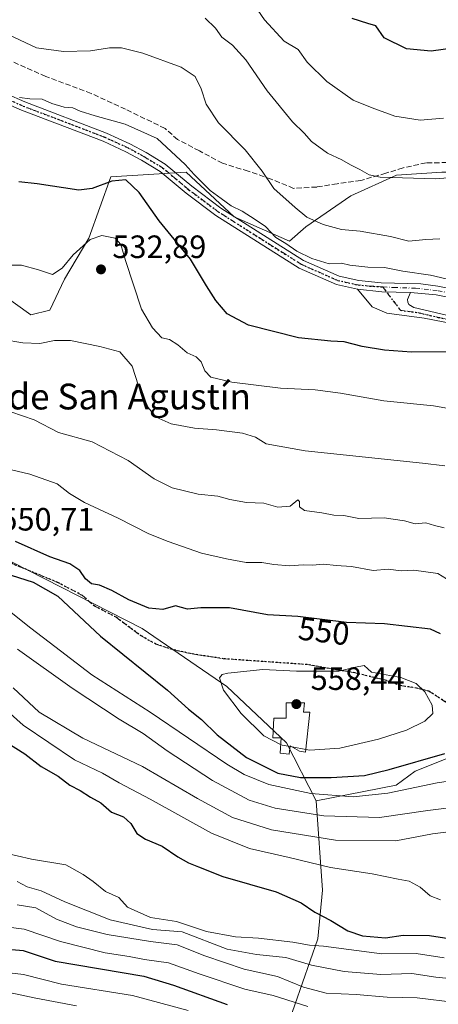
# Model space of a CAD drawing. Units: metres. Extents: x 638426 to 641892, y 4715933 to 4718316.
# Drawn here: x 639723 to 639853, y 4716760 to 4717066 of the extents above; entities that cross this region are included whole.
import ezdxf
from ezdxf.enums import TextEntityAlignment as Align

# ---------------------------------------------------------------- set-up
doc = ezdxf.new("R2010")
doc.units = ezdxf.units.M
doc.header["$MEASUREMENT"] = 0
for name, pattern in [('DGN Style 3', [2.307223458686699, 1.648016756204785, -0.6592067024819142]), ('DGN Style 4', [2.6384748266838614, 1.318413404963828, -0.6592067024819142, 0.001648016756204785, -0.6592067024819142]), ('DGN Style 5', [1.1536117293433497, 0.4944050268614355, -0.6592067024819142])]:
    doc.linetypes.add(name, pattern=pattern)
for name, color, linetype, lineweight in [('Arbolado forestal CxS', 92, 'Continuous', 0), ('Camino Cxs', 7, 'Continuous', 0), ('Camino eje', 30, 'DGN Style 4', 13), ('Cultivos leñosos CxS', 92, 'Continuous', 0), ('Curva de nivel maestra', 30, 'Continuous', 30), ('Curva de nivel normal', 30, 'Continuous', 0), ('Edificación Cxs', 1, 'Continuous', 13), ('Matorral CxS', 135, 'Continuous', 0), ('Pista no pavimentada Cxs', 111, 'Continuous', 0), ('Pista no pavimentada eje', 91, 'DGN Style 4', 0), ('Punto de cota en terreno', 7, 'Continuous', 0), ('Ruta', 7, 'DGN Style 5', 30), ('Rótulo de curva de nivel directora', 7, 'Continuous', 0), ('Rótulo de punto de cota en terreno', 7, 'Continuous', 0), ('Senda', 7, 'DGN Style 3', 0), ('Suelo desnudo CxS', 253, 'Continuous', 0), ('Texto cartográfico', 7, 'Continuous', 0)]:
    doc.layers.add(name, color=color, linetype=linetype, lineweight=lineweight)
doc.styles.add('Style-Arial', font='txt')

# ---------------------------------------------------------------- blocks, each defined once
blk = doc.blocks.new('*U10')
at = {"layer": 'Suelo desnudo CxS', "color": 253, "linetype": 'Continuous', "lineweight": 0}
blk.add_polyline3d([(639705.6974999999, 4716904.7499, 550.3714999999938), (639761.1712999997, 4716876.515699999, 551.6052000000054), (639787.4489000002, 4716858.5045, 554.9186000000045), (639805.9397, 4716840.9805, 555.917300000001), (639815.1853, 4716822.969500001, 544.4900999999954), (639817.1319000004, 4716795.2227, 527.0261000000028), (639815.6715000002, 4716780.131899999, 521.4321999999956), (639806.0960999997, 4716752.780099999, 499.709600000002)], dxfattribs=at)
blk = doc.blocks.new('5PATER')
at = {"layer": 'Cultivos leñosos CxS', "linetype": 'Continuous', "lineweight": 0}
h = blk.add_hatch(color=51, dxfattribs=at)
edge = h.paths.add_edge_path()
edge.add_ellipse((0, 0), major_axis=(-0.1095731443231308, -0.1110710700762829), ratio=0.9994222409660322, start_angle=0, end_angle=360)

msp = doc.modelspace()

# ---------------------------------------------------------------- linework, layer by layer
at = {"layer": 'Arbolado forestal CxS', "color": 92, "linetype": 'Continuous', "lineweight": 0}
for points in [[(639806.0960999997, 4716752.780099999, 499.709600000002), (639815.6715000002, 4716780.131899999, 521.4321999999956), (639817.1319000004, 4716795.2227, 527.0261000000028), (639815.1853, 4716822.969500001, 544.4900999999954), (639840.0037000002, 4716827.8365, 548.0516000000061), (639845.8426999999, 4716832.2183, 549.4081000000006), (639858.0088999998, 4716837.086300001, 550.1646999999939), (639883.3129000004, 4716834.1655, 546.7176999999938), (639926.1360999999, 4716847.795100001, 544.7998999999982), (639953.3863000004, 4716850.2291, 542.3846000000049), (639953.4767000005, 4716849.663899999, 542.0635000000038), (639959.2254999997, 4716813.7203, 525.6451999999991), (639969.9303000001, 4716792.7885, 519.8303000000016), (639984.1303000003, 4716784.2225, 514.7902999999933), (640009.9203000005, 4716782.2753, 508.0644999999931), (640036.1983000003, 4716784.7093, 506.4655000000057), (640078.5345000002, 4716787.143300001, 500.0445000000037)], [(639926.1360999999, 4716847.795100001, 544.7998999999982), (639883.3129000004, 4716834.1655, 546.7176999999938), (639858.0088999998, 4716837.086300001, 550.1646999999939), (639845.8426999999, 4716832.2183, 549.4081000000006), (639840.0037000002, 4716827.8365, 548.0516000000061), (639815.1853, 4716822.969500001, 544.4900999999954)], [(639815.1853, 4716822.969500001, 544.4900999999954), (639817.1319000004, 4716795.2227, 527.0261000000028), (639815.6715000002, 4716780.131899999, 521.4321999999956), (639806.0960999997, 4716752.780099999, 499.709600000002)]]:
    msp.add_polyline3d(points, dxfattribs=at)
at = {"layer": 'Camino Cxs', "color": 7, "linetype": 'Continuous', "lineweight": 0, "extrusion": (-0.022634253863434, -0.5212260554716505, 0.85311844995259), "elevation": -2472651.153094309, "flags": 128}
msp.add_lwpolyline([(434599.7996346979, 4044308.142857947), (434590.9565545582, 4044307.957891864), (434583.3825500011, 4044308.457012777)], dxfattribs=at)
at = {"layer": 'Camino Cxs', "color": 7, "linetype": 'Continuous', "lineweight": 0}
for points in [[(639866.3601000002, 4716969.450099999, 523.6315999999933), (639848.6801000005, 4716972.840100001, 522.117499999993), (639837.0500999996, 4716974.390100001, 521.8711999999941), (639832.5601000005, 4716976.380100001, 521.4082999999955), (639827.9901000002, 4716981.790100001, 521.2502999999997), (639835.5384999998, 4716981.0361, 520.9899000000005), (639844.3800999997, 4716980.8101, 521.0864000000003), (639843.5201000003, 4716978.610099999, 521.2067999999999), (639843.5401, 4716977.770099999, 521.2700000000041), (639843.8800999997, 4716977.0601, 521.3945999999996), (639845.4801000003, 4716976.1601, 521.6518999999971), (639857.2901, 4716973.3301, 522.4909999999945)], [(640015.8501000004, 4716899.550100001, 531.4051000000036), (640016.1715000002, 4716900.015699999, 531.3258999999962), (640015.9101, 4716903.370100001, 530.849000000002), (640009.4001000002, 4716907.1501, 530.0380000000005), (639994.4901000002, 4716914.270099999, 527.736699999994), (639987.1700999998, 4716918.090100001, 527.1705999999976), (639964.5100999996, 4716929.2301, 526.6156999999948), (639955.8701, 4716934.2501, 526.2415000000037), (639943.2401000002, 4716942.140100001, 525.868100000007), (639934.5100999996, 4716947.0101, 525.5513999999966), (639925.8400999998, 4716951.3301, 524.9801000000007), (639917.1901000004, 4716954.460100001, 524.6126999999979), (639907.9401000004, 4716957.110099999, 524.670299999998), (639891.7901, 4716962.380100001, 524.2973999999958), (639880.8800999997, 4716964.9901, 524.0448999999935), (639866.3601000002, 4716969.450099999, 523.6315999999933), (639848.6801000005, 4716972.840100001, 522.117499999993), (639837.0500999996, 4716974.390100001, 521.8711999999941), (639832.5601000005, 4716976.380100001, 521.4082999999955), (639827.9901000002, 4716981.790100001, 521.2502999999997)], [(639844.3800999997, 4716980.8101, 521.0864000000003), (639843.5201000003, 4716978.610099999, 521.2067999999999), (639843.5401, 4716977.770099999, 521.2700000000041), (639843.8800999997, 4716977.0601, 521.3945999999996), (639845.4801000003, 4716976.1601, 521.6518999999971), (639857.2901, 4716973.3301, 522.4909999999945), (639866.8701, 4716971.4901, 523.0531999999948), (639881.4301000005, 4716967.0101, 523.9863999999943), (639892.3601000002, 4716964.4001, 524.3032999999997), (639908.5500999996, 4716959.120100001, 524.8888000000006), (639917.8400999998, 4716956.460100001, 524.502800000002), (639926.6700999998, 4716953.2601, 524.4771000000037), (639935.4901000002, 4716948.870100001, 524.9453999999969), (639944.3101000005, 4716943.950099999, 525.4683999999979), (639956.9501, 4716936.050100001, 525.8977000000014), (639965.5000999998, 4716931.0801, 526.1864999999962), (639988.1201, 4716919.960100001, 527.1818000000058), (639995.4301000005, 4716916.1501, 527.5583000000044), (640010.3800999997, 4716909.0101, 529.6747999999934), (640016.9600999998, 4716905.1801, 530.684699999998), (640023.5201000003, 4716902.7401, 531.2084999999934), (640029.4401000004, 4716899.600099999, 531.4692000000068)]]:
    msp.add_polyline3d(points, dxfattribs=at)
at = {"layer": 'Camino eje', "color": 30, "linetype": 'DGN Style 4', "lineweight": 13}
msp.add_polyline3d([(639835.7675000001, 4716982.5701, 520.9499999999971), (639841.2651000004, 4716975.2751, 521.6227000000072), (639847.0800999999, 4716974.5001, 521.9253999999928), (639852.9851000002, 4716973.085100001, 522.2367999999988), (639866.6151000002, 4716970.470100001, 523.3304999999964), (639873.8951000003, 4716968.2301, 523.4581999999937), (639881.1551000001, 4716966.0001, 524.013300000006), (639886.6101000002, 4716964.6951, 524.2430000000022), (639892.0751, 4716963.390100001, 524.2869999999966), (639908.2451, 4716958.1151, 524.7163), (639917.5151000004, 4716955.460100001, 524.5437999999995), (639921.8400999998, 4716953.895099999, 524.5145000000048), (639926.2550999997, 4716952.295100001, 524.5709999999963), (639930.6651, 4716950.100099999, 525.2412999999942), (639935.0000999998, 4716947.940099999, 525.1918000000006), (639943.7751000002, 4716943.045100001, 525.648000000001), (639956.4101, 4716935.1501, 526.0651999999973), (639965.0050999997, 4716930.155099999, 526.4002000000038), (639987.6451000003, 4716919.0251, 527.1839999999938), (639991.3000999996, 4716917.120100001, 527.297200000001), (639994.9600999998, 4716915.210100001, 527.6435000000056), (640002.4151, 4716911.6501, 528.5273000000016), (640013.1801000005, 4716906.165100001, 530.327900000004), (640028.4115000004, 4716897.856699999, 531.5669000000053)], dxfattribs=at)
at = {"layer": 'Cultivos leñosos CxS', "color": 92, "linetype": 'Continuous', "lineweight": 0}
for points in [[(639854.1189000001, 4717018.1713, 509.3508000000002), (639840.0071, 4717017.1973, 509.5823999999994), (639825.8947000002, 4717010.8693, 512.1891000000032), (639811.8847000003, 4717001.240499999, 517.0270000000019), (639806.8277000004, 4716996.7675, 520.1377999999969), (639789.6507000001, 4717004.3027, 520.874800000005), (639774.7999, 4717018.171700001, 520.9339000000036), (639751.4417000003, 4717016.7117, 524.1238000000012), (639744.6083000004, 4716997.7169, 529.095100000006), (639737.0521000001, 4716984.970100001, 530.3960999999981), (639732.4628999997, 4716975.335100001, 531.8475999999937), (639726.6237000005, 4716973.875299999, 532.8031999999948), (639717.8649000004, 4716980.203299999, 531.7847000000038)], [(639717.8649000004, 4716980.203299999, 531.7847000000038), (639726.6237000005, 4716973.875299999, 532.8031999999948), (639732.4628999997, 4716975.335100001, 531.8475999999937), (639737.0521000001, 4716984.970100001, 530.3960999999981), (639744.6083000004, 4716997.7169, 529.095100000006), (639751.4417000003, 4717016.7117, 524.1238000000012), (639774.7999, 4717018.171700001, 520.9339000000036), (639789.6507000001, 4717004.3027, 520.874800000005), (639806.8277000004, 4716996.7675, 520.1377999999969), (639811.8847000003, 4717001.240499999, 517.0270000000019), (639825.8947000002, 4717010.8693, 512.1891000000032), (639840.0071, 4717017.1973, 509.5823999999994), (639854.1189000001, 4717018.1713, 509.3508000000002), (639859.9590999996, 4717018.1713, 509.4383999999991), (639876.5038999999, 4717011.842300001, 510.8788000000059), (639886.2358999997, 4717005.0273, 512.9091999999946), (639892.0746999999, 4716999.6733, 513.5494999999937)]]:
    msp.add_polyline3d(points, dxfattribs=at)
at = {"layer": 'Curva de nivel maestra', "color": 30, "linetype": 'Continuous', "lineweight": 30, "flags": 128}
for points, elevation in [([(639898.2999999998, 4717067.970100001), (639891.4100000003, 4717061.1801), (639886.5800000001, 4717057.880100001), (639882.1200000001, 4717057.420100001), (639879.75, 4717058.220100001), (639877.8799999999, 4717058.390100001), (639873.9299999997, 4717057.3301), (639864.7400000002, 4717056.2301), (639858.2400000002, 4717056.780099999), (639850.7800000003, 4717055.7401), (639843.1799999997, 4717056.4801), (639836.2699999996, 4717059.9001), (639833.6399999997, 4717063.600099999), (639831.1900000004, 4717064.3101), (639826.2699999996, 4717065.860099999)], 500), ([(639856.3799999999, 4716962.340100001), (639844.7000000002, 4716962.3301), (639836.3200000003, 4716962.940099999), (639829.3899999997, 4716964.020099999), (639823.8200000003, 4716965.460100001), (639819.6799999997, 4716965.6501), (639809.6900000004, 4716966.780099999), (639794.1699999999, 4716970.620100001), (639787.5599999997, 4716974.190099999), (639783.9900000002, 4716978.280099999), (639781.1500000004, 4716982.880100001), (639776.1900000004, 4716991.1801), (639766.4199999999, 4717003.050100001), (639760.2599999999, 4717011.880100001), (639756.04, 4717015.7401), (639751.7199999997, 4717015.3201), (639745.6200000001, 4717013.130100001), (639741.5199999996, 4717012.5601), (639728.5999999996, 4717014.5601), (639722.9100000003, 4717015.200099999)], 525), ([(639853.7100000001, 4716874.8201), (639850.6200000001, 4716876.2501), (639836.3200000003, 4716877.960100001), (639824.5199999996, 4716878.3101), (639809.4800000006, 4716880.190099999), (639800.0300000003, 4716880.690099999), (639788.2699999996, 4716882.880100001), (639779.3099999997, 4716882.850099999), (639775.1799999997, 4716882.4901), (639771.4900000002, 4716883.4801), (639767.5700000003, 4716882.4001), (639763.2400000002, 4716882.840100001), (639757, 4716885.370100001), (639751.7100000001, 4716888.3101), (639747.8600000005, 4716889.9001), (639745.4800000006, 4716890.370100001), (639743.5899999999, 4716891.9301), (639741.8499999996, 4716894.470100001), (639738.6900000004, 4716896.590100001), (639732.5499999998, 4716898.7601), (639721.8499999996, 4716903.540100001)], 550), ([(639718.2400000002, 4716893.720100001), (639727.3099999997, 4716890.850099999), (639735, 4716886.4901), (639748.2699999996, 4716874.100099999), (639769.0499999998, 4716857.290100001), (639775.5, 4716851.4801), (639779.5499999998, 4716848.1801), (639784.4600000001, 4716843.420100001), (639793.4900000002, 4716836.460100001), (639803.2599999999, 4716831.5601), (639810.2800000003, 4716830.2301), (639819.7800000003, 4716830.190099999)], 550), ([(639719.1399999997, 4716841.130100001), (639724.7599999999, 4716837.5801), (639729.79, 4716833.600099999), (639735.0499999998, 4716830.620100001), (639738.7199999997, 4716827.790100001), (639741.9199999999, 4716826.210100001), (639745.1200000001, 4716824.090100001), (639748.29, 4716822.380100001), (639751.6699999999, 4716819.450099999), (639755.3099999997, 4716818.040100001), (639757.6299999999, 4716815.890100001), (639759.54, 4716812.850099999), (639762.1900000004, 4716811.0601), (639767.3499999996, 4716808.9001), (639772.1699999999, 4716805.550100001), (639775.4800000006, 4716803.6801), (639778.6600000003, 4716802.520099999), (639786.1600000003, 4716799.460100001), (639802.7599999999, 4716794.720100001), (639810.5199999996, 4716791.3201), (639814.7100000001, 4716788.360099999), (639819.6600000003, 4716785.8201), (639824.9400000004, 4716782.5701), (639829.4800000006, 4716781.100099999), (639836.6799999997, 4716780.470100001), (639842.1200000001, 4716781.280099999), (639850.3399999999, 4716781.1801), (639863.0599999997, 4716779.210100001)], 525), ([(639819.7800000003, 4716830.190099999), (639830.1699999999, 4716830.880100001), (639837.7400000002, 4716832.6801), (639855.0700000003, 4716837.620100001)], 550), ([(639717.1900000004, 4716777.0801), (639724.25, 4716776.4801), (639734.1100000005, 4716773.1601), (639761.6900000004, 4716768.5001), (639770.9100000003, 4716765.7501), (639787.5199999996, 4716759.700099999)], 500.0000000000001)]:
    msp.add_lwpolyline(points, dxfattribs=dict(at, elevation=elevation))
at = {"layer": 'Curva de nivel normal', "color": 30, "linetype": 'Continuous', "lineweight": 0, "flags": 128}
for points, elevation in [([(639854.6299999999, 4717034.9301), (639847.3799999999, 4717034.3301), (639839.5899999999, 4717035.5801), (639832.4800000006, 4717038.1801), (639826.6500000004, 4717040.470100001), (639818.4199999999, 4717046.360099999), (639812.3399999999, 4717052.370100001), (639809.5599999997, 4717056.290100001), (639805.2400000002, 4717058.860099999), (639799.1399999997, 4717065.440099999), (639791.7199999997, 4717076.2301)], 505), ([(639859.7300000006, 4717016.6801), (639852.2199999997, 4717016.120100001), (639835, 4717016.620100001), (639831.5999999996, 4717017.3301), (639828.7100000001, 4717019.0101), (639825.8099999997, 4717020.440099999), (639823.0700000003, 4717022.040100001), (639818.6299999999, 4717024.040100001), (639813.6699999999, 4717027.7301), (639811.4100000003, 4717030.2401), (639807.8200000003, 4717033.7501), (639799.9699999997, 4717043.440099999), (639793.3200000003, 4717053.0001), (639789.1799999997, 4717057.550100001), (639785.9100000003, 4717060.030099999), (639783.9299999997, 4717062.850099999), (639780.6699999999, 4717065.960100001)], 510), ([(639853.5199999996, 4716997.5001), (639849.1900000004, 4716997.3101), (639843.8700000001, 4716996.7501), (639838.1900000004, 4716998.1601), (639828.8300000001, 4716999.800100001), (639823.0300000003, 4717000.3301), (639817.3300000001, 4717001.960100001), (639812.2699999996, 4717004.2301), (639808.6100000005, 4717007.2401), (639802, 4717013.0601), (639798.4100000003, 4717018.440099999), (639793.0800000001, 4717025.140100001), (639784.8600000005, 4717033.4901), (639781.0199999996, 4717039.3201), (639779.4400000004, 4717044.0601), (639777.5800000001, 4717047.8301), (639773.2000000002, 4717050.800100001), (639761.3200000003, 4717055.110099999), (639754.7300000006, 4717056.800100001), (639750.9900000002, 4717056.7601), (639745.0700000003, 4717055.790100001), (639736.79, 4717055.6601), (639728.3700000001, 4717056.8101), (639719.79, 4717060.790100001)], 515), ([(639860.7800000003, 4716983.7601), (639850.5800000001, 4716986.2301), (639842.0700000003, 4716987.440099999), (639836.3300000001, 4716988.520099999), (639831.1600000003, 4716988.620100001), (639825.6100000005, 4716989.290100001), (639823.04, 4716989.860099999), (639819.1900000004, 4716989.720100001), (639813.75, 4716991.3201), (639809.1299999999, 4716993.620100001), (639805.7400000002, 4716996.040100001), (639802.6399999997, 4716997.9301), (639799.3799999999, 4717001.340100001), (639796.2000000002, 4717003.5001), (639792.1399999997, 4717006.100099999), (639788.7199999997, 4717007.690099999), (639785.6500000004, 4717009.950099999), (639782.29, 4717012.440099999), (639777.3099999997, 4717017.390100001), (639774.54, 4717020.5701), (639770.1600000003, 4717024.540100001), (639765.8499999996, 4717028.6501), (639755.8499999996, 4717033.0701), (639746.5199999996, 4717035.640100001), (639741.9000000004, 4717037.120100001), (639739.6799999997, 4717038.140100001), (639737, 4717038.300100001), (639733.1500000004, 4717039.450099999), (639730.1699999999, 4717040.800100001), (639726.2999999998, 4717040.9301), (639723.0899999999, 4717041.390100001)], 520), ([(639860.9500000002, 4716943.970100001), (639851.5300000003, 4716945.620100001), (639836.0800000001, 4716947.200099999), (639822.7300000006, 4716949.5801), (639814.8200000003, 4716950.5801), (639804.0300000003, 4716951.120100001), (639788.9400000004, 4716953.0001), (639782.4299999997, 4716954.5601), (639780.5899999999, 4716956.450099999), (639779.4800000006, 4716959.2501), (639777.9400000004, 4716960.8101), (639775.0599999997, 4716962.030099999), (639772.2000000002, 4716964.590100001), (639769.6200000001, 4716966.2601), (639767.2999999998, 4716966.6801), (639764.3399999999, 4716969.8201), (639760.9600000001, 4716975.6601), (639755.9699999997, 4716990.7401), (639754.5800000001, 4716995.720100001), (639752.8200000003, 4716997.630100001), (639748.6500000004, 4716998.520099999), (639744.9699999997, 4716997.2601), (639739.75, 4716992.4801), (639736.29, 4716988.390100001), (639733.29, 4716986.4301), (639729, 4716987.870100001), (639723.6799999997, 4716989.3101), (639720.6399999997, 4716989.2401)], 530), ([(639855.0300000003, 4716926.940099999), (639848.1600000003, 4716927.800100001), (639811.6799999997, 4716931.6601), (639799.6500000004, 4716933.850099999), (639796.3600000005, 4716935.890100001), (639792.3099999997, 4716937.140100001), (639784.2199999997, 4716938.210100001), (639777.3399999999, 4716938.640100001), (639770.1399999997, 4716939.9801), (639765.4900000002, 4716942.100099999), (639762.9800000006, 4716945.1501), (639759.9900000002, 4716951.8201), (639758.0199999996, 4716957.9801), (639754.25, 4716962.380100001), (639748.0099999999, 4716964.0001), (639738.8700000001, 4716965.850099999), (639733.9299999997, 4716965.940099999), (639729.4299999997, 4716965.020099999), (639724.0899999999, 4716965.1501), (639718, 4716966.200099999)], 535), ([(639854.8099999997, 4716907.770099999), (639851.8600000005, 4716908.4301), (639849.2000000002, 4716909.3301), (639845.7999999998, 4716909.020099999), (639842.4900000002, 4716909.870100001), (639836.2400000002, 4716910.860099999), (639828.3799999999, 4716910.630100001), (639823.7199999997, 4716911.5801), (639820.6399999997, 4716911.630100001), (639816.8700000001, 4716912.370100001), (639811.5300000003, 4716913.1501), (639809.9900000002, 4716914.300100001), (639809.9400000004, 4716915.9001), (639809.4400000004, 4716916.470100001), (639807.0800000001, 4716914.420100001), (639803.2400000002, 4716914.170100001), (639798.8700000001, 4716915.370100001), (639793.5199999996, 4716915.620100001), (639788.3799999999, 4716916.540100001), (639784.5999999996, 4716917.5601), (639778.5199999996, 4716918.1501), (639770.4800000006, 4716920.120100001), (639764.8600000005, 4716922.940099999), (639756.8499999996, 4716928.6801), (639745.6299999999, 4716934.460100001), (639735.2100000001, 4716937.370100001), (639727.6399999997, 4716941.2601), (639716.6699999999, 4716944.960100001)], 540.0000000000001), ([(639855.5999999996, 4716891.9001), (639852.9100000003, 4716893.540100001), (639845.4699999997, 4716894.5601), (639841.5199999996, 4716894.350099999), (639837.5199999996, 4716894.9101), (639832.8499999996, 4716894.5001), (639826.1399999997, 4716895.720100001), (639821.3300000001, 4716896.0701), (639817.4699999997, 4716896.4801), (639813.8499999996, 4716896.1601), (639811.1100000005, 4716896.2601), (639806.8899999997, 4716895.9101), (639802.0499999998, 4716896.340100001), (639798.3099999997, 4716897.020099999), (639793.3799999999, 4716897.0001), (639787.3399999999, 4716898.120100001), (639779.5099999999, 4716899.8201), (639769.2400000002, 4716903.530099999), (639763.2100000001, 4716905.840100001), (639753.7400000002, 4716910.700099999), (639743.2100000001, 4716915.6501), (639738.6200000001, 4716918.380100001), (639734.7300000006, 4716921.380100001), (639726.29, 4716924.380100001), (639710.5, 4716928.130100001)], 545), ([(639716.7800000003, 4716884.380100001), (639726.5599999997, 4716876.600099999), (639734.0899999999, 4716870.860099999), (639745.5499999998, 4716862.140100001), (639763.5999999996, 4716850.550100001), (639787.4400000004, 4716834.4101), (639792.7800000003, 4716831.190099999), (639800.4199999999, 4716828.040100001), (639813.5199999996, 4716825.2601), (639826.6299999999, 4716824.170100001), (639837.4199999999, 4716825.3201), (639852.6299999999, 4716828.590100001), (639869.5700000003, 4716831.0601)], 545), ([(639722.4800000006, 4716870.110099999), (639739.4699999997, 4716857.950099999), (639753.9900000002, 4716848.350099999), (639761.4100000003, 4716843.890100001), (639768.9100000003, 4716838.540100001), (639782.9699999997, 4716829.3101), (639794.3700000001, 4716823.1801), (639802.3700000001, 4716820.710100001), (639817.5300000003, 4716818.340100001), (639834.8200000003, 4716817.840100001), (639849.7800000003, 4716819.940099999), (639866.9000000004, 4716822.170100001)], 540.0000000000001), ([(639811.9565000003, 4716838.965), (639813.2000000002, 4716838.7501), (639822.5199999996, 4716839.300100001), (639834.5199999996, 4716842.090100001), (639843.1900000004, 4716844.950099999), (639848.8899999997, 4716847.700099999), (639851.3399999999, 4716850.100099999), (639851.1200000001, 4716852.720100001), (639848.8399999999, 4716856.800100001), (639846.1500000004, 4716859.370100001), (639841.3799999999, 4716861.2601), (639832.3300000001, 4716862.960100001), (639830, 4716864.950099999), (639827.29, 4716864.5001), (639822.1200000001, 4716863.280099999), (639809.0300000003, 4716863.220100001), (639798.5700000003, 4716863.7301), (639787.7699999996, 4716862.6501), (639786, 4716862.2301), (639785.1200000001, 4716861.1501), (639786.3799999999, 4716857.340100001), (639791.8399999999, 4716850.130100001), (639798.8700000001, 4716843.170100001), (639804.1002000002, 4716840.486300001)], 555), ([(639707.1699999999, 4716861.6601), (639724.1799999997, 4716846.4801), (639740.1200000001, 4716835.6801), (639748.8799999999, 4716831.610099999), (639754.0499999998, 4716828.5701), (639763.6500000004, 4716823.5001), (639782.7100000001, 4716812.890100001), (639794.4000000004, 4716808.170100001), (639806.7999999998, 4716805.4301), (639819.6299999999, 4716802.300100001), (639832.4800000006, 4716800.290100001), (639840.5599999997, 4716798.6601), (639844.0099999999, 4716798.040100001), (639847.3799999999, 4716796.1501), (639850.4600000001, 4716793.450099999), (639853.6900000004, 4716792.280099999)], 530), ([(639721.0999999996, 4716858.0601), (639729.2100000001, 4716850.5101), (639742.75, 4716842.390100001), (639761.2800000003, 4716833.620100001), (639778.3499999996, 4716823.6601), (639789.1799999997, 4716817.8101), (639801.3200000003, 4716813.950099999), (639821.1600000003, 4716810.7601), (639839.8499999996, 4716810.550100001), (639851.1900000004, 4716812.720100001), (639859.5199999996, 4716813.780099999)], 535), ([(639804.1002000002, 4716840.486300001), (639804.5800000001, 4716840.2401), (639807.0723000001, 4716839.8093)], 555), ([(639807.0723000001, 4716839.8093), (639807.6889000004, 4716839.7027)], 555), ([(639807.6889000004, 4716839.7027), (639811.9565000003, 4716838.965)], 555), ([(639717.9600000001, 4716806.890100001), (639726.8200000003, 4716804.890100001), (639737.4600000001, 4716803.090100001), (639742.8499999996, 4716800.140100001), (639745.9199999999, 4716797.920100001), (639749.7400000002, 4716794.840100001), (639753.9299999997, 4716792.920100001), (639756.6100000005, 4716789.920100001), (639763.7100000001, 4716786.710100001), (639771.8399999999, 4716785.4801), (639781.0899999999, 4716782.380100001), (639790.0899999999, 4716780.720100001), (639797.25, 4716780.360099999), (639807.9100000003, 4716779.120100001), (639813.0899999999, 4716778.200099999), (639817.3600000005, 4716777.8201), (639835.5199999996, 4716775.4301), (639846.1900000004, 4716775.5601), (639854.8799999999, 4716774.1801)], 520), ([(639722.3300000001, 4716797.890100001), (639725.5, 4716796.270099999), (639729.8200000003, 4716795.0601), (639737.1500000004, 4716791.5701), (639751.1799999997, 4716786.040100001), (639764.3499999996, 4716782.9801), (639773.5199999996, 4716782.3201), (639787.5099999999, 4716776.890100001), (639796.5800000001, 4716775.3101), (639805.6900000004, 4716774.3201), (639813.7300000006, 4716771.960100001), (639823.7999999998, 4716769.940099999), (639835.1900000004, 4716769.0601), (639844.8600000005, 4716769.370100001), (639852.2999999998, 4716768.200099999), (639863.5, 4716767.090100001)], 514.9999999999999), ([(639722.3700000001, 4716790.6601), (639728.1200000001, 4716789.7601), (639734.6200000001, 4716786.2501), (639740.7800000003, 4716783.890100001), (639750.2800000003, 4716781.5101), (639763.7300000006, 4716779.3201), (639771.9800000006, 4716778.2501), (639780.6100000005, 4716774.860099999), (639792.7599999999, 4716770.690099999), (639803.1600000003, 4716768.460100001), (639811.1900000004, 4716765.110099999), (639818.1900000004, 4716763.2401), (639827.5199999996, 4716762.840100001), (639837.1900000004, 4716762.030099999), (639846.4800000006, 4716761.860099999), (639858.3399999999, 4716760.3301)], 510), ([(639712.25, 4716784.700099999), (639724.4900000002, 4716783.120100001), (639735.7999999998, 4716779.280099999), (639749.6900000004, 4716775.8201), (639757.0999999996, 4716774.6601), (639761.8399999999, 4716773.7401), (639769.3700000001, 4716772.6801), (639778.8399999999, 4716769.300100001), (639793.0499999998, 4716764.5101), (639801.75, 4716762.550100001), (639812.5199999996, 4716759.100099999)], 505), ([(639716.3899999997, 4716769.950099999), (639724.3399999999, 4716769.030099999), (639736.1200000001, 4716766.020099999), (639758.1900000004, 4716762.520099999), (639775.4500000002, 4716757.850099999)], 495), ([(639719.8399999999, 4716763.460100001), (639728.1900000004, 4716761.670100001), (639740.7400000002, 4716759.300100001)], 490)]:
    msp.add_lwpolyline(points, dxfattribs=dict(at, elevation=elevation))
at = {"layer": 'Edificación Cxs', "color": 1, "linetype": 'Continuous', "lineweight": 13, "elevation": 558.5553000000074, "flags": 128}
msp.add_lwpolyline([(639811.5500999996, 4716853.390100001), (639811.2401000002, 4716850.530099999), (639813.1401000004, 4716850.530099999), (639811.8701, 4716838.120100001), (639809.9600999998, 4716838.440099999), (639807.1001000004, 4716840.030099999), (639806.7801000001, 4716837.4801), (639803.9200999998, 4716837.800100001), (639804.2401000002, 4716842.5701), (639801.6901000004, 4716842.5701), (639802.0100999996, 4716848.620100001), (639805.8300999999, 4716848.620100001), (639805.8300999999, 4716853.390100001)], close=True, dxfattribs=at)
at = {"layer": 'Edificación Cxs', "color": 1, "linetype": 'Continuous', "lineweight": 13}
msp.add_polyline3d([(639811.5500999996, 4716853.390100001, 558.4051999999938), (639811.2401000002, 4716850.530099999, 558.5553000000073), (639813.1401000004, 4716850.530099999, 558.5046000000002), (639811.8701, 4716838.120100001, 555.4643999999971), (639809.9600999998, 4716838.440099999, 555.4507000000012), (639807.1001000004, 4716840.030099999, 555.9269999999962), (639806.7801000001, 4716837.4801, 554.7149999999965), (639803.9200999998, 4716837.800100001, 554.4906999999948), (639804.2401000002, 4716842.5701, 556.7854999999981), (639801.6901000004, 4716842.5701, 556.3561999999947), (639802.0100999996, 4716848.620100001, 557.8533000000025), (639805.8300999999, 4716848.620100001, 558.2416999999987), (639805.8300999999, 4716853.390100001, 558.2461999999941), (639811.5500999996, 4716853.390100001, 558.4051999999938)], dxfattribs=at)
at = {"layer": 'Matorral CxS', "color": 135, "linetype": 'Continuous', "lineweight": 0}
for points in [[(639717.8649000004, 4716980.203299999, 531.7847000000038), (639726.6237000005, 4716973.875299999, 532.8031999999948), (639732.4628999997, 4716975.335100001, 531.8475999999937), (639737.0521000001, 4716984.970100001, 530.3960999999981), (639744.6083000004, 4716997.7169, 529.095100000006), (639751.4417000003, 4717016.7117, 524.1238000000012), (639774.7999, 4717018.171700001, 520.9339000000036), (639789.6507000001, 4717004.3027, 520.874800000005), (639806.8277000004, 4716996.7675, 520.1377999999969), (639811.8847000003, 4717001.240499999, 517.0270000000019), (639825.8947000002, 4717010.8693, 512.1891000000032), (639840.0071, 4717017.1973, 509.5823999999994), (639854.1189000001, 4717018.1713, 509.3508000000002)], [(639717.8649000004, 4716980.203299999, 531.7847000000038), (639726.6237000005, 4716973.875299999, 532.8031999999948), (639732.4628999997, 4716975.335100001, 531.8475999999937), (639737.0521000001, 4716984.970100001, 530.3960999999981), (639744.6083000004, 4716997.7169, 529.095100000006), (639751.4417000003, 4717016.7117, 524.1238000000012), (639774.7999, 4717018.171700001, 520.9339000000036), (639789.6507000001, 4717004.3027, 520.874800000005), (639806.8277000004, 4716996.7675, 520.1377999999969), (639811.8847000003, 4717001.240499999, 517.0270000000019), (639825.8947000002, 4717010.8693, 512.1891000000032), (639840.0071, 4717017.1973, 509.5823999999994), (639854.1189000001, 4717018.1713, 509.3508000000002), (639859.9590999996, 4717018.1713, 509.4383999999991), (639876.5038999999, 4717011.842300001, 510.8788000000059), (639886.2358999997, 4717005.0273, 512.9091999999946), (639892.0746999999, 4716999.6733, 513.5494999999937)], [(639229.9001000002, 4716984.453700001, 559.1557999999932), (639253.2571, 4716980.5595, 560.5528000000049), (639274.1821, 4716980.0723, 560.2418000000034), (639297.0531000001, 4716970.337300001, 558.9829000000027), (639332.5762999998, 4716970.822899999, 558.5506000000023), (639384.1584999999, 4716972.7697, 557.7930000000051), (639413.8425000003, 4716963.521500001, 557.5362000000023), (639436.2265, 4716959.626499999, 559.6484000000055), (639465.6385000005, 4716959.692100001, 557.9398999999976), (639496.2955, 4716948.009099999, 554.6597999999941), (639543.0113000004, 4716926.1029, 555.1624000000012), (639565.3951000003, 4716918.8007, 554.6398999999947), (639586.8063000003, 4716918.3145, 552.9897000000057), (639609.1914999997, 4716920.748500001, 551.0890999999974), (639629.6294999998, 4716924.642300001, 550.3326999999991), (639658.4946999997, 4716921.788100001, 549.1071999999986), (639705.6974999999, 4716904.7499, 550.3714999999938), (639761.1712999997, 4716876.515699999, 551.6052000000054), (639787.4489000002, 4716858.5045, 554.9186000000045), (639805.9397, 4716840.9805, 555.917300000001), (639815.1853, 4716822.969500001, 544.4900999999954)], [(639858.0088999998, 4716837.086300001, 550.1646999999939), (639845.8426999999, 4716832.2183, 549.4081000000006), (639840.0037000002, 4716827.8365, 548.0516000000061), (639815.1853, 4716822.969500001, 544.4900999999954), (639805.9397, 4716840.9805, 555.917300000001), (639787.4489000002, 4716858.5045, 554.9186000000045), (639761.1712999997, 4716876.515699999, 551.6052000000054), (639705.6974999999, 4716904.7499, 550.3714999999938)], [(639926.1360999999, 4716847.795100001, 544.7998999999982), (639883.3129000004, 4716834.1655, 546.7176999999938), (639858.0088999998, 4716837.086300001, 550.1646999999939), (639845.8426999999, 4716832.2183, 549.4081000000006), (639840.0037000002, 4716827.8365, 548.0516000000061), (639815.1853, 4716822.969500001, 544.4900999999954)]]:
    msp.add_polyline3d(points, dxfattribs=at)
at = {"layer": 'Pista no pavimentada Cxs', "color": 111, "linetype": 'Continuous', "lineweight": 0, "extrusion": (-0.022634253863434, -0.5212260554716505, 0.85311844995259), "elevation": -2472651.153094309, "flags": 128}
msp.add_lwpolyline([(434599.7996346979, 4044308.142857947), (434590.9565545582, 4044307.957891864), (434583.3825500011, 4044308.457012777)], dxfattribs=at)
at = {"layer": 'Pista no pavimentada Cxs', "color": 111, "linetype": 'Continuous', "lineweight": 0}
for points in [[(639713.2301000003, 4717045.020099999, 520.9958999999944), (639724.7600999996, 4717039.970100001, 520.9066000000021), (639750.0701000001, 4717030.290100001, 521.5559000000068), (639757.3400999998, 4717026.9901, 521.9977999999974), (639762.3501000004, 4717024.2401, 522.0188999999956), (639768.3101000005, 4717020.630100001, 522.3199000000022), (639776.5201000003, 4717013.770099999, 521.6276000000071), (639785.5301000001, 4717007.0101, 521.3286999999982), (639811.1801000005, 4716990.770099999, 521.0062999999936), (639822.2701000003, 4716985.870100001, 521.0384000000049), (639828.4200999998, 4716984.520099999, 520.9530999999988), (639835.3501000004, 4716983.840100001, 520.9042999999947), (639847.6001000004, 4716983.470100001, 521.0166999999929), (639852.8601000002, 4716982.7601, 521.0261000000028), (639878.6700999998, 4716977.7501, 521.592499999999), (639908.7200999996, 4716972.1601, 522.0044999999955), (639918.0100999996, 4716970.280099999, 522.0519000000058), (639929.6501000002, 4716967.280099999, 521.5326999999961), (639951.2001, 4716960.370100001, 520.5204999999987), (639961.3701, 4716958.0001, 519.6212999999989), (639987.9001000002, 4716953.5101, 518.899900000004), (640004.7200999996, 4716950.2301, 518.212400000004), (640035.2801000001, 4716945.090100001, 518.0837999999932), (640087.8501000004, 4716935.0801, 518.445000000007)], [(639713.2301000003, 4717045.020099999, 520.9958999999944), (639724.7600999996, 4717039.970100001, 520.9066000000021), (639750.0701000001, 4717030.290100001, 521.5559000000068), (639757.3400999998, 4717026.9901, 521.9977999999974), (639762.3501000004, 4717024.2401, 522.0188999999956), (639768.3101000005, 4717020.630100001, 522.3199000000022), (639776.5201000003, 4717013.770099999, 521.6276000000071), (639785.5301000001, 4717007.0101, 521.3286999999982), (639811.1801000005, 4716990.770099999, 521.0062999999936), (639822.2701000003, 4716985.870100001, 521.0384000000049), (639828.4200999998, 4716984.520099999, 520.9530999999988), (639835.3501000004, 4716983.840100001, 520.9042999999947), (639847.6001000004, 4716983.470100001, 521.0166999999929), (639852.8601000002, 4716982.7601, 521.0261000000028), (639878.6700999998, 4716977.7501, 521.592499999999), (639908.7200999996, 4716972.1601, 522.0044999999955), (639918.0100999996, 4716970.280099999, 522.0519000000058), (639929.6501000002, 4716967.280099999, 521.5326999999961), (639951.2001, 4716960.370100001, 520.5204999999987), (639961.3701, 4716958.0001, 519.6212999999989), (639987.9001000002, 4716953.5101, 518.899900000004), (640004.7200999996, 4716950.2301, 518.212400000004), (640035.2801000001, 4716945.090100001, 518.0837999999932), (640087.8501000004, 4716935.0801, 518.445000000007)], [(640087.3501000004, 4716932.370100001, 519.0029999999971), (640034.7901, 4716942.370100001, 518.068299999999), (640004.2301000003, 4716947.520099999, 518.2116999999998), (639987.4101, 4716950.800100001, 519.2706999999937), (639960.8300999999, 4716955.290100001, 520.574099999998), (639950.4600999998, 4716957.710100001, 521.351800000004), (639928.8800999997, 4716964.630100001, 522.6821000000054), (639917.3901000004, 4716967.590100001, 522.7320000000036), (639908.1901000004, 4716969.450099999, 523.1402999999991), (639878.1601, 4716975.040100001, 522.6162999999942), (639852.4101, 4716980.040100001, 521.605899999995), (639844.3800999997, 4716980.8101, 521.0864000000003), (639835.5384999998, 4716981.0361, 520.9899000000005), (639827.9901000002, 4716981.790100001, 521.2502999999997), (639821.4101, 4716983.2401, 521.7544000000053), (639809.8800999997, 4716988.3301, 521.6592999999993), (639783.9600999998, 4717004.7401, 522.196299999996), (639774.8101000005, 4717011.610099999, 522.4228000000003), (639766.7001, 4717018.380100001, 523.5317000000068), (639760.9700999996, 4717021.850099999, 522.6043999999965), (639756.1001000004, 4717024.520099999, 522.4207000000024), (639749.0100999996, 4717027.7401, 521.9431000000042), (639723.7100999998, 4717037.420100001, 521.4524999999994), (639712.0401, 4717042.530099999, 521.7623000000021)], [(639827.9901000002, 4716981.790100001, 521.2502999999997), (639821.4101, 4716983.2401, 521.7544000000053), (639809.8800999997, 4716988.3301, 521.6592999999993), (639783.9600999998, 4717004.7401, 522.196299999996), (639774.8101000005, 4717011.610099999, 522.4228000000003), (639766.7001, 4717018.380100001, 523.5317000000068), (639760.9700999996, 4717021.850099999, 522.6043999999965), (639756.1001000004, 4717024.520099999, 522.4207000000024), (639749.0100999996, 4717027.7401, 521.9431000000042), (639723.7100999998, 4717037.420100001, 521.4524999999994), (639712.0401, 4717042.530099999, 521.7623000000021)], [(640149.9901000002, 4716922.540100001, 517.0095000000001), (640141.3501000004, 4716923.0101, 517.640400000004), (640133.6901000004, 4716924.140100001, 517.8852999999945), (640087.3501000004, 4716932.370100001, 519.0029999999971), (640034.7901, 4716942.370100001, 518.068299999999), (640004.2301000003, 4716947.520099999, 518.2116999999998), (639987.4101, 4716950.800100001, 519.2706999999937), (639960.8300999999, 4716955.290100001, 520.574099999998), (639950.4600999998, 4716957.710100001, 521.351800000004), (639928.8800999997, 4716964.630100001, 522.6821000000054), (639917.3901000004, 4716967.590100001, 522.7320000000036), (639908.1901000004, 4716969.450099999, 523.1402999999991), (639878.1601, 4716975.040100001, 522.6162999999942), (639852.4101, 4716980.040100001, 521.605899999995), (639844.3800999997, 4716980.8101, 521.0864000000003)]]:
    msp.add_polyline3d(points, dxfattribs=at)
at = {"layer": 'Pista no pavimentada eje', "color": 91, "linetype": 'DGN Style 4', "lineweight": 0}
for points in [[(639835.7675000001, 4716982.5701, 520.9499999999971), (639831.6700999998, 4716982.815099999, 520.9334999999992), (639828.2050999999, 4716983.155099999, 521.0757000000012), (639825.1300999997, 4716983.8301, 521.2563999999984), (639821.8400999998, 4716984.5551, 521.3843999999954), (639810.5301000001, 4716989.550100001, 521.3111999999965), (639784.7451, 4717005.8751, 521.7290000000066), (639775.6651, 4717012.690099999, 521.9045000000042), (639771.6101000002, 4717016.075099999, 522.3328000000038), (639767.5050999997, 4717019.505100001, 522.9563999999956), (639761.6601, 4717023.045100001, 522.1450000000041), (639756.7200999996, 4717025.755100001, 522.1840999999986), (639749.5401, 4717029.015100001, 521.7373999999982), (639724.2351000002, 4717038.6951, 521.171100000007), (639712.6350999996, 4717043.7751, 521.3776000000071), (639703.8701, 4717048.3301, 520.5798000000068), (639694.0751, 4717054.390100001, 520.6272000000026), (639684.3551000003, 4717060.870100001, 520.2679000000062), (639671.5551000005, 4717069.460100001, 519.7859999999928), (639668.2786999998, 4717071.7071, 519.5576000000001)], [(640155.2503000004, 4716924.076099999, 516.5494000000035), (640151.8000999996, 4716923.925100001, 516.7860999999976), (640149.1401000004, 4716923.915100001, 517.0476999999955), (640144.8201000001, 4716924.1501, 517.3485999999976), (640141.5000999998, 4716924.380100001, 517.531099999993), (640133.9101, 4716925.5001, 517.8102999999974), (640087.6001000004, 4716933.725099999, 518.6925999999949), (640061.3201000001, 4716938.725099999, 518.2455999999949), (640035.0351, 4716943.7301, 518.0685999999987), (640019.7550999997, 4716946.300100001, 518.1083999999975), (640004.4751000004, 4716948.8751, 518.212400000004), (639987.6551000001, 4716952.155099999, 519.0249999999943), (639974.3901000004, 4716954.4001, 519.6880999999995), (639961.1001000004, 4716956.645099999, 520.0053000000044), (639950.8300999999, 4716959.040100001, 520.9238000000041), (639929.2651000004, 4716965.9551, 522.1033000000025), (639917.7001, 4716968.9351, 522.3846000000049), (639908.4550999999, 4716970.8051, 522.5642999999982), (639878.4151, 4716976.395099999, 522.0693000000028), (639852.6350999996, 4716981.4001, 521.3025999999954), (639850.0050999997, 4716981.755100001, 521.1641999999993), (639845.9901000002, 4716982.140100001, 521.016300000003), (639839.8651000002, 4716982.325099999, 520.9486000000034), (639835.7675000001, 4716982.5701, 520.9499999999971)]]:
    msp.add_polyline3d(points, dxfattribs=at)
at = {"layer": 'Ruta', "color": 7, "linetype": 'DGN Style 5', "lineweight": 30}
for points in [[(639712.6350999996, 4717043.7751, 521.3776000000071), (639724.2351000002, 4717038.6951, 521.171100000007), (639749.5401, 4717029.015100001, 521.7373999999982), (639756.7200999996, 4717025.755100001, 522.1840999999986), (639761.6601, 4717023.045100001, 522.1450000000041), (639767.5050999997, 4717019.505100001, 522.9563999999956), (639771.6101000002, 4717016.075099999, 522.3328000000038), (639775.6651, 4717012.690099999, 521.9045000000042), (639784.7451, 4717005.8751, 521.7290000000066), (639810.5301000001, 4716989.550100001, 521.3111999999965), (639821.8400999998, 4716984.5551, 521.3843999999954), (639825.1300999997, 4716983.8301, 521.2563999999984), (639828.2050999999, 4716983.155099999, 521.0757000000012), (639831.6700999998, 4716982.815099999, 520.9334999999992), (639835.7675000001, 4716982.5701, 520.9499999999971), (639841.2651000004, 4716975.2751, 521.6227000000072), (639847.0800999999, 4716974.5001, 521.9253999999928), (639852.9851000002, 4716973.085100001, 522.2367999999988), (639866.6151000002, 4716970.470100001, 523.3304999999964)], [(639855.3651000002, 4716853.620100001, 554.812699999995), (639850.0500999996, 4716857.050100001, 555.4609000000055), (639846.2801000001, 4716857.970100001, 555.6869000000006), (639841.3000999996, 4716858.7401, 556.0467999999964), (639836.5000999998, 4716860.450099999, 556.0657000000066), (639827.1300999997, 4716862.710100001, 556.0200000000041), (639812.3601000002, 4716865.270099999, 555.1970000000001), (639786.4101, 4716867.090100001, 555.3338999999978), (639777.1901000004, 4716868.4801, 554.221000000005), (639770.5100999996, 4716869.950099999, 553.6867000000057), (639765.3901000004, 4716871.640100001, 553.4453999999969), (639761.0401, 4716874.050100001, 552.9833000000071), (639753.0500999996, 4716879.9901, 552.344299999997), (639746.3501000004, 4716883.450099999, 551.7614999999934), (639742.6001000004, 4716886.7401, 551.6503999999986), (639734.8901000004, 4716890.8101, 551.4646000000066), (639714.3701, 4716899.280099999, 551.1244000000006)]]:
    msp.add_polyline3d(points, dxfattribs=at)
at = {"layer": 'Senda', "color": 7, "linetype": 'DGN Style 3', "lineweight": 0}
for points in [[(639855.7401000002, 4717021.130100001, 509.3347000000067), (639849.2301000003, 4717021.0801, 509.4085999999952), (639842.0828999998, 4717019.483700001, 509.6928999999946), (639836.7657000005, 4717017.8477, 510.5071999999927), (639828.9943000004, 4717015.598099999, 511.5282000000007), (639821.6321, 4717014.5755, 512.2829000000056), (639815.2922999999, 4717013.5529, 513.8623999999982), (639808.1344999997, 4717013.1439, 514.9983000000066), (639801.1810999997, 4717016.007099999, 515.6811000000016), (639794.0232999995, 4717018.461100001, 516.8714000000036), (639786.0475000005, 4717020.915300001, 518.0764000000054), (639778.8897000002, 4717024.800899999, 518.9070999999967), (639772.1409, 4717028.2775, 519.6149000000005), (639768.2553000003, 4717031.7543, 519.6376000000018), (639755.9846999999, 4717037.684900001, 518.9698000000062), (639745.3503000002, 4717042.5931, 518.1058000000048), (639731.2392999995, 4717047.910499999, 517.5038000000059), (639715.4921000004, 4717054.863700001, 517.5066999999982)], [(639714.3701, 4716899.280099999, 551.1244000000006), (639734.8901000004, 4716890.8101, 551.4646000000066), (639742.6001000004, 4716886.7401, 551.6503999999986), (639746.3501000004, 4716883.450099999, 551.7614999999934), (639753.0500999996, 4716879.9901, 552.344299999997), (639761.0401, 4716874.050100001, 552.9833000000071), (639765.3901000004, 4716871.640100001, 553.4453999999969), (639770.5100999996, 4716869.950099999, 553.6867000000057), (639777.1901000004, 4716868.4801, 554.221000000005), (639786.4101, 4716867.090100001, 555.3338999999978), (639812.3601000002, 4716865.270099999, 555.1970000000001), (639827.1300999997, 4716862.710100001, 556.0200000000041), (639836.5000999998, 4716860.450099999, 556.0657000000066), (639841.3000999996, 4716858.7401, 556.0467999999964), (639846.2801000001, 4716857.970100001, 555.6869000000006), (639850.0500999996, 4716857.050100001, 555.4609000000055), (639855.3651000002, 4716853.620100001, 554.812699999995)]]:
    msp.add_polyline3d(points, dxfattribs=at)
at = {"layer": 'Suelo desnudo CxS', "color": 253, "linetype": 'Continuous', "lineweight": 0}
for points in [[(639229.9001000002, 4716984.453700001, 559.1557999999932), (639253.2571, 4716980.5595, 560.5528000000049), (639274.1821, 4716980.0723, 560.2418000000034), (639297.0531000001, 4716970.337300001, 558.9829000000027), (639332.5762999998, 4716970.822899999, 558.5506000000023), (639384.1584999999, 4716972.7697, 557.7930000000051), (639413.8425000003, 4716963.521500001, 557.5362000000023), (639436.2265, 4716959.626499999, 559.6484000000055), (639465.6385000005, 4716959.692100001, 557.9398999999976), (639496.2955, 4716948.009099999, 554.6597999999941), (639543.0113000004, 4716926.1029, 555.1624000000012), (639565.3951000003, 4716918.8007, 554.6398999999947), (639586.8063000003, 4716918.3145, 552.9897000000057), (639609.1914999997, 4716920.748500001, 551.0890999999974), (639629.6294999998, 4716924.642300001, 550.3326999999991), (639658.4946999997, 4716921.788100001, 549.1071999999986), (639705.6974999999, 4716904.7499, 550.3714999999938), (639761.1712999997, 4716876.515699999, 551.6052000000054), (639787.4489000002, 4716858.5045, 554.9186000000045), (639805.9397, 4716840.9805, 555.917300000001), (639815.1853, 4716822.969500001, 544.4900999999954)], [(639815.1853, 4716822.969500001, 544.4900999999954), (639817.1319000004, 4716795.2227, 527.0261000000028), (639815.6715000002, 4716780.131899999, 521.4321999999956), (639806.0960999997, 4716752.780099999, 499.709600000002)]]:
    msp.add_polyline3d(points, dxfattribs=at)

# ---------------------------------------------------------------- block references
at = {"layer": 'Punto de cota en terreno', "color": 7, "linetype": 'Continuous', "lineweight": 0, "xscale": 10, "yscale": 10, "zscale": 10}
for p in [(639748.3700000001, 4716987.980000001, 532.8899999999994), (639809, 4716853, 558.4400000000023)]:
    msp.add_blockref('5PATER', p, dxfattribs=at)
at = {"layer": 'Suelo desnudo CxS', "color": 253, "linetype": 'Continuous', "lineweight": 0}
msp.add_blockref('*U10', (0, 0), dxfattribs=at)

# ---------------------------------------------------------------- texts
at = {"layer": 'Rótulo de curva de nivel directora', "color": 7, "linetype": 'Continuous', "lineweight": 0, "style": 'Style-Arial'}
msp.add_text('550', height=7.000000000000002, rotation=352.8749072674108, dxfattribs=at).set_placement((639817.550651827, 4716875.634368512), align=Align.MIDDLE_CENTER)
at = {"layer": 'Rótulo de punto de cota en terreno', "color": 7, "linetype": 'Continuous', "lineweight": 0, "style": 'Style-Arial'}
for s, p in [('532,89', (639751.8978000004, 4716991.5078)), ('550,71', (639717.1677999999, 4716906.897800001)), ('558,44', (639813.4096999997, 4716857.409700001))]:
    msp.add_text(s, height=7.000000000000002, dxfattribs=at).set_placement(p)
at = {"layer": 'Texto cartográfico', "color": 7, "linetype": 'Continuous', "lineweight": 0, "style": 'Style-Arial'}
msp.add_text('Peña de San Agustín', height=8, dxfattribs=at).set_placement((639743.1591500001, 4716948.500150001), align=Align.MIDDLE_CENTER)

doc.saveas('drawing.dxf')
